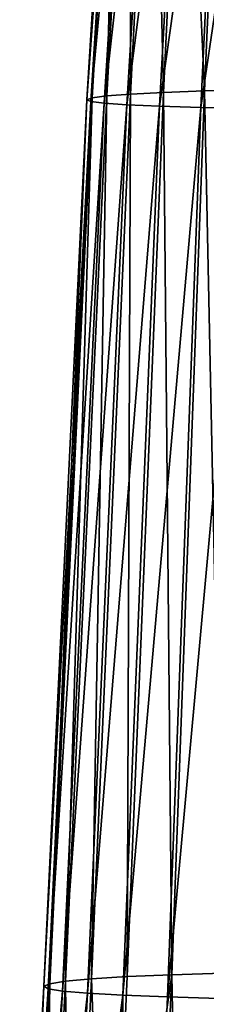
# Model space of a CAD drawing. Extents: x -146 to 177, y -205 to 105.
# Drawn here: x -24 to -18, y -94 to -61 of the extents above; entities that cross this region are included whole.
import ezdxf

# ---------------------------------------------------------------- set-up
doc = ezdxf.new("R2010")
doc.units = 0
doc.layers.add('L3', color=7, linetype='CONTINUOUS')

msp = doc.modelspace()

# ---------------------------------------------------------------- linework, layer by layer
at = {"layer": 'L3', "color": 7}
for points in [[(-20.14199, -63.27283, -73.1152), (-20.93727, -63.33369, -71.88325), (-20.12116, -48.58186, -69.96092)], [(-20.12116, -48.58186, -69.96092), (-20.93727, -63.33369, -71.88325), (-20.55462, -48.63609, -68.67599)], [(-19.04006, -63.21628, -74.24021), (-20.14199, -63.27283, -73.1152), (-19.38401, -48.529, -71.18691)], [(-20.14199, -63.27283, -73.1152), (-20.12116, -48.58186, -69.96092), (-19.38401, -48.529, -71.18691)], [(-19.04006, -63.21628, -74.24021), (-19.38401, -48.529, -71.18691), (-18.3395, -48.47849, -72.3241)], [(-18.3395, -48.47849, -72.3241), (-17.66633, -63.16489, -75.24798), (-19.04006, -63.21628, -74.24021)], [(-18.3395, -48.47849, -72.3241), (-17.02814, -48.43067, -73.36354), (-17.66633, -63.16489, -75.24798)], [(-16.08956, -63.11922, -76.13636), (-17.66633, -63.16489, -75.24798), (-17.02814, -48.43067, -73.36354)], [(-21.42454, -63.39673, -70.58316), (-21.60298, -63.45975, -69.25722), (-20.69126, -48.69007, -67.36899)], [(-20.69126, -48.69007, -67.36899), (-21.60298, -63.45975, -69.25722), (-20.53661, -48.74222, -66.07635)], [(-20.53661, -48.74222, -66.07635), (-21.60298, -63.45975, -69.25722), (-21.47117, -63.52077, -67.9463)], [(-21.47117, -63.52077, -67.9463), (-20.09482, -48.79105, -64.83443), (-20.53661, -48.74222, -66.07635)], [(-21.47117, -63.52077, -67.9463), (-21.0261, -63.57808, -66.68976), (-20.09482, -48.79105, -64.83443)], [(-20.69126, -48.69007, -67.36899), (-20.55462, -48.63609, -68.67599), (-21.42454, -63.39673, -70.58316)], [(-21.42454, -63.39673, -70.58316), (-20.55462, -48.63609, -68.67599), (-20.93727, -63.33369, -71.88325)], [(-19.36868, -48.83527, -63.67993), (-20.09482, -48.79105, -64.83443), (-21.0261, -63.57808, -66.68976)], [(-19.36868, -48.83527, -63.67993), (-21.0261, -63.57808, -66.68976), (-20.26207, -63.63034, -65.52638)], [(-20.26207, -63.63034, -65.52638), (-18.3598, -48.87417, -62.64749), (-19.36868, -48.83527, -63.67993)], [(-20.26207, -63.63034, -65.52638), (-19.17201, -63.67694, -64.48907), (-18.3598, -48.87417, -62.64749)], [(-19.17201, -63.67694, -64.48907), (-17.08931, -48.90935, -61.7449), (-18.3598, -48.87417, -62.64749)], [(-19.17201, -63.67694, -64.48907), (-17.79191, -63.71886, -63.57823), (-17.08931, -48.90935, -61.7449)], [(-17.79191, -63.71886, -63.57823), (-15.61546, -48.94102, -60.96401), (-17.08931, -48.90935, -61.7449)], [(-16.19603, -63.75592, -62.78801), (-15.61546, -48.94102, -60.96401), (-17.79191, -63.71886, -63.57823)], [(-21.42454, -63.39673, -70.58316), (-20.93727, -63.33369, -71.88325), (-22.31103, -92.85693, -75.52343)], [(-22.31103, -92.85693, -75.52343), (-20.93727, -63.33369, -71.88325), (-21.44833, -92.7773, -76.74695)], [(-20.25213, -92.70498, -77.83961), (-21.44833, -92.7773, -76.74695), (-20.14199, -63.27283, -73.1152)], [(-20.14199, -63.27283, -73.1152), (-21.44833, -92.7773, -76.74695), (-20.93727, -63.33369, -71.88325)], [(-20.25213, -92.70498, -77.83961), (-20.14199, -63.27283, -73.1152), (-19.04006, -63.21628, -74.24021)], [(-19.04006, -63.21628, -74.24021), (-18.76382, -92.64091, -78.79531), (-20.25213, -92.70498, -77.83961)], [(-19.04006, -63.21628, -74.24021), (-17.66633, -63.16489, -75.24798), (-18.76382, -92.64091, -78.79531)], [(-17.05992, -92.58531, -79.6182), (-18.76382, -92.64091, -78.79531), (-17.66633, -63.16489, -75.24798)], [(-17.05992, -92.58531, -79.6182), (-17.66633, -63.16489, -75.24798), (-16.08956, -63.11922, -76.13636)], [(-22.83923, -92.94099, -74.2114), (-23.03284, -93.02635, -72.85912), (-21.60298, -63.45975, -69.25722)], [(-21.47117, -63.52077, -67.9463), (-21.60298, -63.45975, -69.25722), (-23.03284, -93.02635, -72.85912)], [(-21.47117, -63.52077, -67.9463), (-23.03284, -93.02635, -72.85912), (-22.89064, -93.11007, -71.51349)], [(-22.89064, -93.11007, -71.51349), (-21.0261, -63.57808, -66.68976), (-21.47117, -63.52077, -67.9463)], [(-22.89064, -93.11007, -71.51349), (-22.40938, -93.18948, -70.22023), (-21.0261, -63.57808, -66.68976)], [(-22.31103, -92.85693, -75.52343), (-22.83923, -92.94099, -74.2114), (-21.42454, -63.39673, -70.58316)], [(-21.42454, -63.39673, -70.58316), (-22.83923, -92.94099, -74.2114), (-21.60298, -63.45975, -69.25722)], [(-20.26207, -63.63034, -65.52638), (-21.0261, -63.57808, -66.68976), (-22.40938, -93.18948, -70.22023)], [(-20.26207, -63.63034, -65.52638), (-22.40938, -93.18948, -70.22023), (-21.58295, -93.26206, -69.02496)], [(-21.58295, -93.26206, -69.02496), (-19.17201, -63.67694, -64.48907), (-20.26207, -63.63034, -65.52638)], [(-21.58295, -93.26206, -69.02496), (-20.40367, -93.32599, -67.96862), (-19.17201, -63.67694, -64.48907)], [(-20.40367, -93.32599, -67.96862), (-17.79191, -63.71886, -63.57823), (-19.17201, -63.67694, -64.48907)], [(-20.40367, -93.32599, -67.96862), (-18.90768, -93.382, -67.05532), (-17.79191, -63.71886, -63.57823)], [(-18.90768, -93.382, -67.05532), (-16.19603, -63.75592, -62.78801), (-17.79191, -63.71886, -63.57823)], [(-17.17732, -93.43028, -66.27628), (-16.19603, -63.75592, -62.78801), (-18.90768, -93.382, -67.05532)], [(-18.20693, -122.125, -83.07106), (-18.76382, -92.64091, -78.79531), (-17.05992, -92.58531, -79.6182)], [(-18.20693, -122.125, -83.07106), (-17.05992, -92.58531, -79.6182), (-14.09084, -122.043, -84.21749)], [(-22.31103, -92.85693, -75.52343), (-22.15989, -107.5648, -78.5479), (-23.06949, -107.6426, -77.31704)], [(-22.31103, -92.85693, -75.52343), (-23.06949, -107.6426, -77.31704), (-22.83923, -92.94099, -74.2114)], [(-21.44833, -92.7773, -76.74695), (-22.15989, -107.5648, -78.5479), (-22.31103, -92.85693, -75.52343)], [(-21.44833, -92.7773, -76.74695), (-20.90615, -107.495, -79.6347), (-22.15989, -107.5648, -78.5479)], [(-20.25213, -92.70498, -77.83961), (-20.90615, -107.495, -79.6347), (-21.44833, -92.7773, -76.74695)], [(-20.09232, -122.1804, -82.30007), (-20.90615, -107.495, -79.6347), (-18.76382, -92.64091, -78.79531)], [(-20.25213, -92.70498, -77.83961), (-18.76382, -92.64091, -78.79531), (-20.90615, -107.495, -79.6347)], [(-20.09232, -122.1804, -82.30007), (-18.76382, -92.64091, -78.79531), (-18.20693, -122.125, -83.07106)], [(-23.03284, -93.02635, -72.85912), (-23.6321, -107.7252, -75.98947), (-23.84565, -107.8092, -74.61849)], [(-23.03284, -93.02635, -72.85912), (-23.84565, -107.8092, -74.61849), (-22.89064, -93.11007, -71.51349)], [(-22.89064, -93.11007, -71.51349), (-23.84565, -107.8092, -74.61849), (-23.7072, -107.8912, -73.25567)], [(-22.89064, -93.11007, -71.51349), (-23.7072, -107.8912, -73.25567), (-22.40938, -93.18948, -70.22023)], [(-22.40938, -93.18948, -70.22023), (-23.7072, -107.8912, -73.25567), (-23.21166, -107.9684, -71.95075)], [(-22.83923, -92.94099, -74.2114), (-23.06949, -107.6426, -77.31704), (-23.6321, -107.7252, -75.98947)], [(-22.83923, -92.94099, -74.2114), (-23.6321, -107.7252, -75.98947), (-23.03284, -93.02635, -72.85912)], [(-22.40938, -93.18948, -70.22023), (-23.21166, -107.9684, -71.95075), (-21.58295, -93.26206, -69.02496)], [(-21.58295, -93.26206, -69.02496), (-23.21166, -107.9684, -71.95075), (-22.35033, -108.0381, -70.75298)], [(-21.58295, -93.26206, -69.02496), (-22.35033, -108.0381, -70.75298), (-20.40367, -93.32599, -67.96862)], [(-20.40367, -93.32599, -67.96862), (-22.35033, -108.0381, -70.75298), (-21.11261, -108.0986, -69.70619)], [(-20.40367, -93.32599, -67.96862), (-21.11261, -108.0986, -69.70619), (-20.14729, -122.9547, -70.65293)], [(-20.14729, -122.9547, -70.65293), (-18.90768, -93.382, -67.05532), (-20.40367, -93.32599, -67.96862)], [(-20.14729, -122.9547, -70.65293), (-17.17732, -93.43028, -66.27628), (-18.90768, -93.382, -67.05532)], [(-18.23089, -123.0007, -69.94871), (-17.17732, -93.43028, -66.27628), (-20.14729, -122.9547, -70.65293)], [(-18.23089, -123.0007, -69.94871), (-13.35592, -93.50585, -65.06752), (-17.17732, -93.43028, -66.27628)], [(-14.03995, -123.07, -68.90698), (-13.35592, -93.50585, -65.06752), (-18.23089, -123.0007, -69.94871)]]:
    msp.add_3dface(points, dxfattribs=at)

doc.saveas('drawing.dxf')
